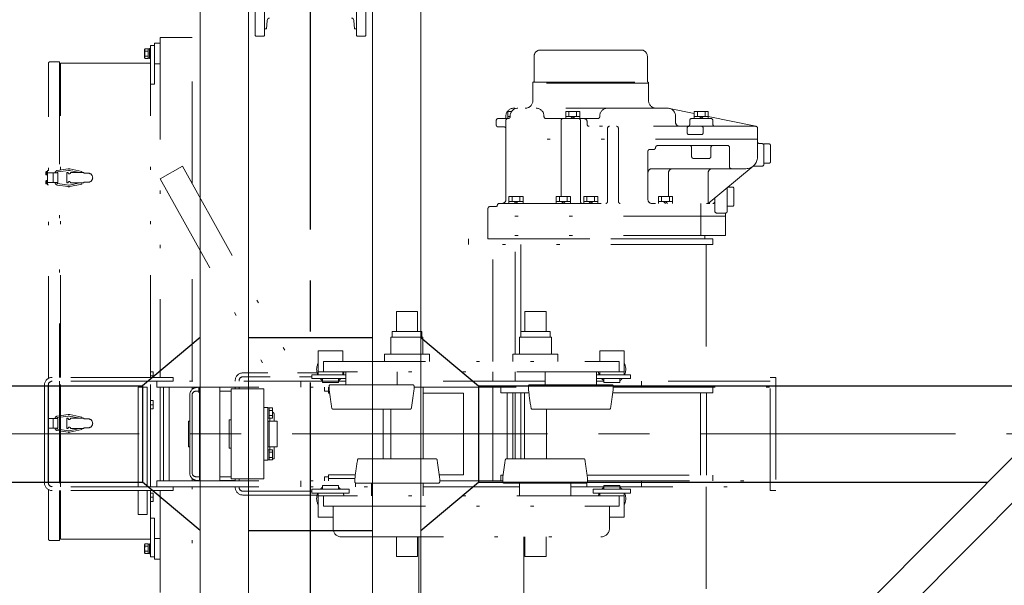
# Model space of a CAD drawing. Units: millimetres. Extents: x -185 to 185, y -134 to 137.
# Drawn here: x -139 to -108, y 64 to 81 of the extents above; entities that cross this region are included whole.
import ezdxf

# ---------------------------------------------------------------- set-up
doc = ezdxf.new("R2010")
doc.units = ezdxf.units.MM
doc.header["$LTSCALE"] = 0.25
doc.linetypes.add('CENTER', pattern=[50.8, 31.75, -6.35, 6.35, -6.35])
doc.linetypes.add('DIVIDE', pattern=[31.75, 12.7, -6.35, 0, -6.35, 0, -6.35])
doc.layers.add('Layer0016', color=7, linetype='Continuous')
doc.styles.add('dcStyle0', font='txt.shx', dxfattribs={"width": 0.8, "bigfont": 'bigfont'})
doc.dimstyles.new('dc_Rotated', dxfattribs={"dimtxt": 3, "dimasz": 3.000002, "dimexe": 0.6, "dimexo": 0.9, "dimgap": 0.9, "dimtad": 3, "dimdsep": 46, "dimtxsty": 'dcStyle0', "dimblk1": 'OPEN30', "dimblk2": 'OPEN30', "dimsah": 1, "dimcen": 0.09, "dimclrd": 91, "dimclre": 91, "dimclrt": 7, "dimadec": 0, "dimazin": 2, "dimtfac": 1, "dimtdec": 4, "dimtmove": 0, "dimatfit": 3, "dimfxl": 1, "dimarcsym": 0})

# ---------------------------------------------------------------- blocks, each defined once
blk = doc.blocks.new('_Open30')
at = {"color": 0, "linetype": 'ByBlock', "lineweight": -2}
for p, q in [((-1, 0.267949), (0, 0)), ((0, 0), (-1, -0.267949)), ((0, 0), (-1, 0))]:
    blk.add_line(p, q, dxfattribs=at)
blk = doc.blocks.new('*D2')
at = {"layer": 'Layer0016', "color": 91, "linetype": 'Continuous', "lineweight": 13}
for p, q in [((-139.885, 70.851), (-139.885, 110.084)), ((-129.885, 93.919), (-129.885, 110.084)), ((-139.885, 109.484), (-129.885, 109.484))]:
    blk.add_line(p, q, dxfattribs=at)
at = {"layer": 'Layer0016', "color": 91, "xscale": 3.000002807615286, "yscale": 2.999989368223643}
for p, rotation in [((-139.885, 109.484), 180), ((-129.885, 109.484), 360)]:
    blk.add_blockref('_Open30', p, dxfattribs=dict(at, rotation=rotation))
at = {"layer": 'Layer0016', "color": 7, "insert": (-134.885, 110.384), "char_height": 3, "width": 12.75, "attachment_point": 8, "style": 'dcStyle0'}
blk.add_mtext('\\T1.00;500', dxfattribs=at)
blk = doc.blocks.new('*D5')
at = {"layer": 'Layer0016', "color": 91, "linetype": 'Continuous', "lineweight": 13}
for p, q in [((-139.885, 70.851), (-139.885, 118.084)), ((60.115, 70.851), (60.115, 118.084)), ((-139.885, 117.484), (60.115, 117.484))]:
    blk.add_line(p, q, dxfattribs=at)
at = {"layer": 'Layer0016', "color": 91, "xscale": 3.000002807615286, "yscale": 2.999989368223643}
for p, rotation in [((-139.885, 117.484), 180), ((60.115, 117.484), 360)]:
    blk.add_blockref('_Open30', p, dxfattribs=dict(at, rotation=rotation))
at = {"layer": 'Layer0016', "color": 7, "insert": (-39.885, 118.384), "char_height": 3, "width": 39.75, "attachment_point": 8, "style": 'dcStyle0'}
blk.add_mtext('\\T1.00;クレーン全長\u300010000', dxfattribs=at)
blk = doc.blocks.new('*D6')
at = {"layer": 'Layer0016', "color": 91, "linetype": 'Continuous', "lineweight": 13}
for p, q in [((-144.052, 68.451), (-150.214, 68.451)), ((-149.614, 50.291), (-149.614, 68.451)), ((-131.825, 50.291), (-150.214, 50.291))]:
    blk.add_line(p, q, dxfattribs=at)
at = {"layer": 'Layer0016', "color": 91, "xscale": 3.000002807615286, "yscale": 2.999989368223643}
for p, rotation in [((-149.614, 68.451), 90), ((-149.614, 50.291), 270)]:
    blk.add_blockref('_Open30', p, dxfattribs=dict(at, rotation=rotation))
at = {"layer": 'Layer0016', "color": 7, "insert": (-150.514, 59.371), "char_height": 3, "width": 12.75, "attachment_point": 8, "rotation": 90, "style": 'dcStyle0'}
blk.add_mtext('\\T1.00;908', dxfattribs=at)
blk = doc.blocks.new('*D7')
at = {"layer": 'Layer0016', "color": 91, "linetype": 'Continuous', "lineweight": 13}
for p, q in [((-131.825, 92.051), (-150.214, 92.051)), ((-149.614, 68.451), (-149.614, 92.051)), ((-144.052, 68.451), (-150.214, 68.451))]:
    blk.add_line(p, q, dxfattribs=at)
at = {"layer": 'Layer0016', "color": 91, "xscale": 3.000002807615286, "yscale": 2.999989368223643}
for p, rotation in [((-149.614, 92.051), 90), ((-149.614, 68.451), 270)]:
    blk.add_blockref('_Open30', p, dxfattribs=dict(at, rotation=rotation))
at = {"layer": 'Layer0016', "color": 7, "insert": (-150.514, 80.251), "char_height": 3, "width": 15.75, "attachment_point": 8, "rotation": 90, "style": 'dcStyle0'}
blk.add_mtext('\\T1.00;1180', dxfattribs=at)
blk = doc.blocks.new('DC_GROUP_HSLI2809-R0_11')
at = {"layer": 'Layer0016', "color": 6, "linetype": 'DIVIDE', "lineweight": 18}
for p, q in [((-134.745, 80.601), (-134.745, 79.961)), ((-134.745, 80.601), (-134.565, 80.601)), ((-133.565, 80.781), (-134.565, 80.781)), ((-134.565, 80.781), (-134.565, 70.211)), ((-133.565, 76.238), (-133.565, 80.781)), ((-135.047, 80.407), (-135.033, 80.431)), ((-135.047, 80.407), (-135.047, 80.281)), ((-135.047, 80.281), (-135.047, 80.155)), ((-135.045, 80.396), (-135.044, 80.405)), ((-135.044, 80.401), (-135.045, 80.391)), ((-135.044, 80.386), (-135.045, 80.396)), ((-135.045, 80.391), (-135.044, 80.382)), ((-135.044, 80.299), (-135.045, 80.28)), ((-135.045, 80.279), (-135.044, 80.298)), ((-135.044, 80.405), (-135.041, 80.413)), ((-135.042, 80.411), (-135.044, 80.401)), ((-135.042, 80.375), (-135.044, 80.386)), ((-135.044, 80.382), (-135.041, 80.373)), ((-135.042, 80.318), (-135.044, 80.299)), ((-135.044, 80.298), (-135.042, 80.317)), ((-135.038, 80.421), (-135.042, 80.411)), ((-135.038, 80.366), (-135.042, 80.375)), ((-135.042, 80.317), (-135.038, 80.337)), ((-135.038, 80.337), (-135.042, 80.318)), ((-135.041, 80.413), (-135.038, 80.422)), ((-135.041, 80.373), (-135.038, 80.364)), ((-135.038, 80.422), (-135.033, 80.431)), ((-135.033, 80.431), (-135.038, 80.421)), ((-135.033, 80.356), (-135.038, 80.366)), ((-135.038, 80.364), (-135.033, 80.356)), ((-135.038, 80.337), (-135.033, 80.356)), ((-135.033, 80.356), (-135.038, 80.337)), ((-134.937, 80.431), (-135.033, 80.431)), ((-134.937, 80.356), (-135.033, 80.356)), ((-134.937, 80.431), (-134.937, 80.425)), ((-134.937, 80.426), (-134.897, 80.426)), ((-134.937, 80.425), (-134.937, 80.361)), ((-134.937, 80.361), (-134.937, 80.356)), ((-134.937, 80.356), (-134.937, 80.345)), ((-134.937, 80.356), (-134.937, 80.217)), ((-134.897, 80.436), (-134.865, 80.436)), ((-134.897, 80.436), (-134.897, 80.281)), ((-134.897, 80.281), (-134.897, 80.126)), ((-134.865, 79.981), (-134.865, 80.531)), ((-134.865, 80.531), (-134.745, 80.531)), ((-134.865, 80.436), (-134.865, 80.281)), ((-134.865, 80.281), (-134.865, 80.126)), ((-134.745, 80.531), (-134.745, 79.331)), ((-122.735, 80.393), (-119.595, 80.393)), ((-138.039, 70.182), (-138.039, 79.987)), ((-138.005, 80.021), (-137.695, 80.021)), ((-137.695, 80.021), (-137.695, 70.211)), ((-137.665, 79.981), (-134.865, 79.981)), ((-137.665, 70.211), (-137.665, 79.981)), ((-135.033, 80.131), (-135.047, 80.155)), ((-135.045, 80.28), (-135.044, 80.26)), ((-135.044, 80.26), (-135.045, 80.279)), ((-135.045, 80.171), (-135.044, 80.18)), ((-135.044, 80.176), (-135.045, 80.166)), ((-135.044, 80.161), (-135.045, 80.171)), ((-135.045, 80.166), (-135.044, 80.157)), ((-135.042, 80.246), (-135.044, 80.26)), ((-135.044, 80.26), (-135.042, 80.246)), ((-135.044, 80.18), (-135.041, 80.188)), ((-135.042, 80.186), (-135.044, 80.176)), ((-135.042, 80.15), (-135.044, 80.161)), ((-135.044, 80.157), (-135.041, 80.148)), ((-135.04, 80.233), (-135.042, 80.246)), ((-135.042, 80.246), (-135.04, 80.233)), ((-135.038, 80.196), (-135.042, 80.186)), ((-135.038, 80.14), (-135.042, 80.15)), ((-135.041, 80.188), (-135.038, 80.197)), ((-135.041, 80.148), (-135.038, 80.139)), ((-135.037, 80.219), (-135.04, 80.233)), ((-135.04, 80.233), (-135.037, 80.219)), ((-135.038, 80.197), (-135.033, 80.206)), ((-135.033, 80.206), (-135.038, 80.196)), ((-135.033, 80.131), (-135.038, 80.14)), ((-135.038, 80.139), (-135.033, 80.131)), ((-135.033, 80.206), (-135.037, 80.219)), ((-135.037, 80.219), (-135.033, 80.206)), ((-134.937, 80.206), (-135.033, 80.206)), ((-134.937, 80.131), (-135.033, 80.131)), ((-134.937, 80.217), (-134.937, 80.206)), ((-134.937, 80.206), (-134.937, 80.2)), ((-134.937, 80.2), (-134.937, 80.136)), ((-134.897, 80.136), (-134.937, 80.136)), ((-134.937, 80.136), (-134.937, 80.131)), ((-134.865, 80.126), (-134.897, 80.126)), ((-134.865, 70.211), (-134.865, 79.981)), ((-122.927, 79.423), (-122.927, 80.201)), ((-119.403, 79.423), (-119.403, 80.201)), ((-137.695, 79.841), (-137.665, 79.841)), ((-134.745, 79.961), (-134.565, 79.961)), ((-122.965, 79.361), (-122.965, 79.393)), ((-122.965, 79.393), (-119.365, 79.393)), ((-122.965, 79.361), (-122.965, 78.821)), ((-119.365, 79.361), (-122.965, 79.361)), ((-119.365, 79.361), (-119.365, 79.393)), ((-119.365, 79.361), (-119.365, 78.821)), ((-134.865, 79.331), (-134.745, 79.331)), ((-123.628, 78.481), (-123.744, 78.481)), ((-123.744, 78.261), (-123.744, 78.481)), ((-123.645, 78.452), (-123.645, 78.481)), ((-118.765, 78.581), (-123.565, 78.581)), ((-121.944, 78.261), (-121.944, 78.481)), ((-121.506, 78.481), (-121.944, 78.481)), ((-121.845, 78.321), (-121.845, 78.481)), ((-121.605, 78.321), (-121.605, 78.481)), ((-121.506, 78.261), (-121.506, 78.481)), ((-118.717, 78.576), (-117.944, 78.416)), ((-117.944, 78.261), (-117.944, 78.481)), ((-117.506, 78.481), (-117.944, 78.481)), ((-117.845, 78.321), (-117.845, 78.481)), ((-117.605, 78.321), (-117.605, 78.481)), ((-117.506, 78.261), (-117.506, 78.481)), ((-124.105, 78.201), (-124.105, 78.061)), ((-123.744, 78.261), (-124.045, 78.261)), ((-123.805, 78.261), (-123.805, 78.341)), ((-123.805, 77.941), (-123.805, 78.201)), ((-123.745, 78.261), (-123.733, 78.261)), ((-123.744, 78.321), (-123.673, 78.321)), ((-123.673, 78.341), (-123.673, 78.321)), ((-122.62, 78.341), (-122.62, 78.321)), ((-122.56, 78.261), (-120.946, 78.261)), ((-122.085, 78.201), (-122.085, 75.841)), ((-121.944, 78.321), (-121.506, 78.321)), ((-121.725, 78.261), (-121.785, 78.321)), ((-121.665, 78.261), (-121.725, 78.321)), ((-121.486, 78.201), (-121.486, 75.681)), ((-121.278, 78.081), (-121.278, 78.161)), ((-120.886, 78.341), (-120.886, 78.321)), ((-118.525, 78.141), (-118.525, 78.341)), ((-118.085, 78.081), (-118.085, 78.201)), ((-118.025, 78.261), (-117.425, 78.261)), ((-117.944, 78.321), (-117.506, 78.321)), ((-117.725, 78.261), (-117.785, 78.321)), ((-117.665, 78.261), (-117.725, 78.321)), ((-117.506, 78.326), (-116.023, 78.02)), ((-117.365, 78.081), (-117.365, 78.201)), ((-124.045, 78.001), (-123.865, 78.001)), ((-123.805, 75.741), (-123.805, 77.941)), ((-116.035, 78.021), (-121.218, 78.021)), ((-120.64, 77.961), (-120.64, 75.681)), ((-120.306, 77.961), (-120.306, 75.681)), ((-120.306, 77.961), (-120.306, 75.681)), ((-118.165, 77.961), (-118.165, 77.821)), ((-117.665, 77.961), (-117.665, 77.821)), ((-115.975, 77.061), (-115.975, 77.961)), ((-115.975, 77.621), (-123.805, 77.621)), ((-118.105, 77.761), (-117.725, 77.761)), ((-119.385, 77.241), (-119.385, 75.741)), ((-119.325, 77.301), (-119.205, 77.301)), ((-119.085, 77.421), (-116.906, 77.421)), ((-118.025, 77.361), (-118.025, 77.081)), ((-117.425, 77.361), (-117.425, 77.081)), ((-116.846, 77.361), (-116.846, 76.761)), ((-115.915, 77.481), (-115.835, 77.481)), ((-115.775, 76.841), (-115.775, 77.471)), ((-115.775, 77.471), (-115.615, 77.471)), ((-115.575, 76.911), (-115.575, 77.431)), ((-117.965, 77.021), (-117.485, 77.021)), ((-138.085, 76.616), (-138.1, 76.616)), ((-138.071, 76.616), (-138.085, 76.616)), ((-138.085, 76.561), (-138.085, 76.616)), ((-138.085, 76.566), (-138.085, 76.616)), ((-138.071, 76.641), (-138.071, 76.201)), ((-138.071, 76.641), (-138.039, 76.641)), ((-138.071, 76.57), (-138.071, 76.616)), ((-138.067, 76.641), (-138.067, 76.201)), ((-137.428, 76.698), (-137.765, 76.648)), ((-137.417, 76.649), (-137.754, 76.599)), ((-137.065, 76.581), (-137.392, 76.649)), ((-137.004, 76.616), (-137.379, 76.697)), ((-137.013, 76.581), (-137.004, 76.616)), ((-134.565, 76.391), (-133.866, 76.779)), ((-133.866, 76.779), (-130.15, 70.091)), ((-119.265, 76.701), (-116.335, 76.701)), ((-116.106, 76.784), (-117.509, 75.621)), ((-116.089, 76.781), (-115.835, 76.781)), ((-115.775, 76.871), (-115.615, 76.871)), ((-138.12, 76.568), (-138.125, 76.568)), ((-138.125, 76.554), (-138.12, 76.554)), ((-138.102, 76.597), (-138.12, 76.597)), ((-138.102, 76.568), (-138.12, 76.568)), ((-138.102, 76.554), (-138.12, 76.554)), ((-138.102, 76.525), (-138.12, 76.525)), ((-138.102, 76.317), (-138.12, 76.317)), ((-138.102, 76.597), (-138.102, 76.568)), ((-138.102, 76.568), (-138.102, 76.554)), ((-138.102, 76.554), (-138.102, 76.525)), ((-138.102, 76.317), (-138.102, 76.288)), ((-138.1, 76.506), (-138.085, 76.506)), ((-138.085, 76.336), (-138.1, 76.336)), ((-138.071, 76.594), (-138.085, 76.594)), ((-138.085, 76.566), (-138.071, 76.57)), ((-138.085, 76.506), (-138.085, 76.561)), ((-138.071, 76.555), (-138.085, 76.552)), ((-138.085, 76.506), (-138.085, 76.552)), ((-138.085, 76.528), (-138.071, 76.528)), ((-138.085, 76.506), (-138.071, 76.506)), ((-138.071, 76.336), (-138.085, 76.336)), ((-138.085, 76.281), (-138.085, 76.336)), ((-138.085, 76.286), (-138.085, 76.336)), ((-138.071, 76.314), (-138.085, 76.314)), ((-138.071, 76.588), (-138.083, 76.588)), ((-138.083, 76.534), (-138.071, 76.534)), ((-138.071, 76.308), (-138.083, 76.308)), ((-137.751, 76.571), (-138.071, 76.571)), ((-138.071, 76.57), (-138.071, 76.555)), ((-138.071, 76.506), (-138.071, 76.555)), ((-138.071, 76.29), (-138.071, 76.336)), ((-137.891, 76.571), (-137.891, 76.271)), ((-137.891, 76.571), (-137.891, 76.271)), ((-137.751, 76.571), (-137.751, 76.271)), ((-137.465, 76.261), (-137.465, 76.581)), ((-137.433, 76.581), (-137.465, 76.581)), ((-136.945, 76.581), (-137.353, 76.581)), ((-136.945, 76.581), (-136.945, 76.561)), ((-136.945, 76.561), (-136.805, 76.561)), ((-134.565, 76.391), (-131.065, 70.091)), ((-134.565, 76.391), (-131.065, 70.091)), ((-118.743, 75.841), (-118.743, 76.581)), ((-117.509, 76.581), (-117.509, 75.621)), ((-138.12, 76.288), (-138.125, 76.288)), ((-138.125, 76.274), (-138.12, 76.274)), ((-138.102, 76.288), (-138.12, 76.288)), ((-138.102, 76.274), (-138.12, 76.274)), ((-138.102, 76.245), (-138.12, 76.245)), ((-138.102, 76.288), (-138.102, 76.274)), ((-138.102, 76.274), (-138.102, 76.245)), ((-138.1, 76.226), (-138.085, 76.226)), ((-138.085, 76.286), (-138.071, 76.29)), ((-138.085, 76.226), (-138.085, 76.281)), ((-138.071, 76.275), (-138.085, 76.272)), ((-138.085, 76.226), (-138.085, 76.272)), ((-138.085, 76.248), (-138.071, 76.248)), ((-138.085, 76.226), (-138.071, 76.226)), ((-138.083, 76.254), (-138.071, 76.254)), ((-138.071, 76.29), (-138.071, 76.275)), ((-138.071, 76.226), (-138.071, 76.275)), ((-137.751, 76.271), (-138.071, 76.271)), ((-138.071, 76.201), (-138.039, 76.201)), ((-137.428, 76.143), (-137.765, 76.193)), ((-137.417, 76.192), (-137.754, 76.242)), ((-137.433, 76.261), (-137.465, 76.261)), ((-137.065, 76.261), (-137.392, 76.192)), ((-137.004, 76.225), (-137.379, 76.144)), ((-136.945, 76.261), (-137.353, 76.261)), ((-137.013, 76.261), (-137.004, 76.225)), ((-136.945, 76.261), (-136.945, 76.281)), ((-136.945, 76.281), (-136.805, 76.281)), ((-116.915, 75.381), (-116.915, 76.113)), ((-116.894, 76.131), (-116.755, 76.131)), ((-116.715, 75.571), (-116.715, 76.091)), ((-123.711, 75.621), (-123.711, 75.841)), ((-123.273, 75.841), (-123.711, 75.841)), ((-123.612, 75.681), (-123.612, 75.841)), ((-123.372, 75.681), (-123.372, 75.841)), ((-123.273, 75.621), (-123.273, 75.841)), ((-122.236, 75.621), (-122.236, 75.841)), ((-121.798, 75.841), (-122.236, 75.841)), ((-122.137, 75.681), (-122.137, 75.841)), ((-121.897, 75.681), (-121.897, 75.841)), ((-121.798, 75.621), (-121.798, 75.841)), ((-121.384, 75.621), (-121.384, 75.841)), ((-120.946, 75.841), (-121.384, 75.841)), ((-121.285, 75.681), (-121.285, 75.841)), ((-121.045, 75.681), (-121.045, 75.841)), ((-120.946, 75.621), (-120.946, 75.841)), ((-119.058, 75.621), (-119.058, 75.841)), ((-118.62, 75.841), (-119.058, 75.841)), ((-118.959, 75.681), (-118.959, 75.841)), ((-118.719, 75.681), (-118.719, 75.841)), ((-118.62, 75.621), (-118.62, 75.841)), ((-117.303, 75.792), (-117.303, 75.381)), ((-124.365, 74.521), (-124.365, 75.461)), ((-124.305, 75.521), (-124.13, 75.521)), ((-124.072, 75.561), (-124.072, 75.521)), ((-124.012, 75.621), (-117.363, 75.621)), ((-123.711, 75.681), (-123.273, 75.681)), ((-123.492, 75.621), (-123.552, 75.681)), ((-123.432, 75.621), (-123.492, 75.681)), ((-122.236, 75.681), (-121.798, 75.681)), ((-122.017, 75.621), (-122.077, 75.681)), ((-121.957, 75.621), (-122.017, 75.681)), ((-121.384, 75.681), (-120.946, 75.681)), ((-121.165, 75.621), (-121.225, 75.681)), ((-121.105, 75.621), (-121.165, 75.681)), ((-119.058, 75.681), (-118.62, 75.681)), ((-118.839, 75.621), (-118.899, 75.681)), ((-118.779, 75.621), (-118.839, 75.681)), ((-117.734, 75.621), (-117.734, 74.621)), ((-116.915, 75.531), (-116.755, 75.531)), ((-116.975, 75.221), (-124.365, 75.221)), ((-117.243, 75.321), (-116.975, 75.321)), ((-116.975, 75.277), (-116.975, 75.221)), ((-116.975, 75.277), (-116.975, 74.621)), ((-133.565, 70.091), (-133.565, 74.591)), ((-117.365, 74.521), (-124.965, 74.521)), ((-124.965, 74.341), (-124.965, 74.521)), ((-116.975, 74.621), (-124.365, 74.621)), ((-124.365, 74.521), (-117.615, 74.521)), ((-117.615, 74.521), (-117.615, 74.621)), ((-117.365, 74.521), (-117.365, 74.341)), ((-117.365, 74.341), (-124.965, 74.341)), ((-124.211, 70.701), (-124.211, 74.341)), ((-123.513, 70.937), (-123.513, 74.341)), ((-123.341, 71.641), (-123.341, 74.341)), ((-117.575, 74.341), (-117.575, 70.091)), ((-127.215, 72.261), (-127.215, 71.641)), ((-127.215, 72.261), (-126.555, 72.261)), ((-126.555, 72.261), (-126.555, 71.641)), ((-123.215, 72.261), (-123.215, 71.641)), ((-122.555, 72.261), (-123.215, 72.261)), ((-122.555, 72.261), (-122.555, 71.641)), ((-127.383, 71.461), (-126.387, 71.461)), ((-127.383, 71.461), (-127.383, 70.937)), ((-127.345, 71.641), (-126.425, 71.641)), ((-127.345, 71.641), (-127.345, 71.461)), ((-126.425, 71.641), (-126.425, 71.461)), ((-126.387, 71.461), (-126.387, 70.937)), ((-122.387, 71.461), (-123.383, 71.461)), ((-123.383, 71.461), (-123.383, 70.937)), ((-122.425, 71.641), (-123.345, 71.641)), ((-123.345, 71.641), (-123.345, 71.461)), ((-122.425, 71.641), (-122.425, 71.461)), ((-122.387, 71.461), (-122.387, 70.937)), ((-128.885, 71.041), (-129.645, 71.041)), ((-129.645, 70.291), (-129.645, 71.041)), ((-128.885, 70.701), (-128.885, 71.041)), ((-127.585, 70.937), (-126.185, 70.937)), ((-127.585, 70.937), (-127.585, 70.701)), ((-126.185, 70.937), (-126.185, 70.701)), ((-122.185, 70.937), (-123.585, 70.937)), ((-123.585, 70.937), (-123.585, 70.701)), ((-122.185, 70.937), (-122.185, 70.701)), ((-120.125, 71.041), (-120.885, 71.041)), ((-120.885, 70.701), (-120.885, 71.041)), ((-120.125, 70.291), (-120.125, 71.041)), ((-129.485, 70.381), (-129.485, 70.701)), ((-129.485, 70.701), (-120.285, 70.701)), ((-120.285, 70.701), (-120.285, 70.381)), ((-134.165, 70.211), (-137.925, 70.211)), ((-134.865, 70.388), (-134.785, 70.388)), ((-134.865, 70.261), (-134.785, 70.261)), ((-134.785, 70.388), (-134.785, 70.211)), ((-134.165, 70.211), (-134.165, 70.091)), ((-131.21, 70.351), (-131.989, 70.351)), ((-131.143, 70.231), (-131.989, 70.231)), ((-129.681, 70.351), (-130.294, 70.351)), ((-129.845, 70.231), (-130.228, 70.231)), ((-129.845, 70.171), (-129.845, 70.291)), ((-129.845, 70.291), (-128.785, 70.291)), ((-128.785, 70.171), (-129.845, 70.171)), ((-129.645, 70.381), (-128.885, 70.381)), ((-129.515, 70.051), (-129.515, 70.171)), ((-120.285, 70.381), (-129.485, 70.381)), ((-129.015, 70.051), (-129.015, 70.171)), ((-128.885, 70.291), (-128.885, 70.381)), ((-128.785, 70.381), (-128.785, 69.981)), ((-127.185, 70.381), (-127.185, 69.981)), ((-124.211, 70.091), (-124.211, 70.381)), ((-123.513, 70.091), (-123.513, 70.381)), ((-122.585, 70.381), (-122.585, 69.981)), ((-120.985, 70.381), (-120.985, 69.981)), ((-120.985, 70.291), (-119.925, 70.291)), ((-119.925, 70.171), (-120.985, 70.171)), ((-120.885, 70.291), (-120.885, 70.381)), ((-120.885, 70.381), (-120.125, 70.381)), ((-120.755, 70.051), (-120.755, 70.171)), ((-120.255, 70.051), (-120.255, 70.171)), ((-119.925, 70.291), (-119.925, 70.171)), ((-115.585, 66.691), (-115.585, 70.211)), ((-115.405, 70.211), (-115.585, 70.211)), ((-115.405, 70.211), (-115.405, 66.691)), ((-138.165, 66.931), (-138.165, 69.971)), ((-138.045, 69.971), (-138.045, 66.931)), ((-138.039, 66.893), (-138.039, 70.008)), ((-134.165, 70.091), (-137.925, 70.091)), ((-137.695, 70.091), (-137.695, 66.811)), ((-137.665, 66.811), (-137.665, 70.091)), ((-135.245, 69.901), (-135.245, 66.811)), ((-134.965, 69.901), (-135.245, 69.901)), ((-134.965, 66.811), (-134.965, 69.901)), ((-134.865, 66.811), (-134.865, 70.091)), ((-134.665, 70.091), (-134.665, 69.911)), ((-128.785, 70.091), (-134.665, 70.091)), ((-134.665, 69.911), (-129.305, 69.911)), ((-134.565, 69.911), (-134.565, 66.991)), ((-134.465, 66.991), (-134.465, 69.911)), ((-134.285, 69.911), (-134.285, 66.991)), ((-133.565, 69.84), (-133.565, 69.911)), ((-133.357, 69.901), (-133.405, 69.901)), ((-133.345, 69.901), (-133.405, 69.901)), ((-133.347, 69.911), (-133.357, 69.901)), ((-133.357, 69.901), (-133.357, 69.741)), ((-133.143, 69.911), (-133.347, 69.911)), ((-133.345, 66.991), (-133.345, 69.911)), ((-133.325, 69.911), (-133.165, 69.911)), ((-132.705, 69.911), (-132.705, 66.991)), ((-132.229, 69.901), (-132.705, 69.901)), ((-132.229, 69.901), (-132.705, 69.901)), ((-132.229, 70.111), (-132.229, 70.091)), ((-132.229, 70.111), (-132.229, 70.091)), ((-132.229, 69.911), (-132.229, 69.851)), ((-132.229, 69.901), (-132.229, 69.851)), ((-132.109, 70.111), (-132.109, 70.091)), ((-132.109, 70.111), (-132.109, 70.091)), ((-132.109, 69.911), (-132.109, 69.851)), ((-132.109, 69.901), (-132.109, 69.851)), ((-130.185, 70.091), (-130.185, 69.911)), ((-129.015, 70.051), (-129.515, 70.051)), ((-129.449, 69.911), (-129.449, 69.781)), ((-129.329, 69.911), (-129.329, 69.721)), ((-129.305, 69.842), (-129.305, 69.941)), ((-126.705, 69.981), (-129.266, 69.981)), ((-122.585, 70.091), (-127.185, 70.091)), ((-126.665, 69.842), (-126.665, 69.941)), ((-126.665, 69.911), (-123.105, 69.911)), ((-126.385, 67.681), (-126.385, 69.911)), ((-124.211, 69.911), (-124.211, 66.991)), ((-123.965, 69.731), (-123.965, 69.911)), ((-123.105, 69.842), (-123.105, 69.941)), ((-123.065, 69.981), (-120.505, 69.981)), ((-120.755, 70.091), (-120.985, 70.091)), ((-120.255, 70.051), (-120.755, 70.051)), ((-120.465, 69.842), (-120.465, 69.941)), ((-120.465, 69.911), (-115.585, 69.911)), ((-115.585, 70.091), (-120.255, 70.091)), ((-119.585, 70.091), (-119.585, 69.911)), ((-117.365, 69.731), (-117.365, 69.911)), ((-133.645, 69.661), (-133.645, 67.241)), ((-133.57, 69.661), (-133.57, 67.241)), ((-133.57, 69.661), (-133.57, 67.241)), ((-133.565, 67.208), (-133.565, 69.694)), ((-133.357, 69.781), (-133.45, 69.781)), ((-133.345, 69.781), (-133.45, 69.781)), ((-133.357, 69.741), (-133.345, 69.741)), ((-132.355, 69.781), (-132.705, 69.781)), ((-132.355, 69.781), (-132.705, 69.781)), ((-132.355, 67.051), (-132.355, 69.851)), ((-131.335, 69.851), (-132.355, 69.851)), ((-131.335, 67.051), (-131.335, 69.851)), ((-129.449, 69.781), (-129.329, 69.781)), ((-129.305, 69.841), (-129.329, 69.841)), ((-129.329, 69.721), (-129.29, 69.721)), ((-126.385, 69.721), (-125.129, 69.721)), ((-125.129, 69.721), (-125.129, 67.181)), ((-123.091, 69.731), (-123.965, 69.731)), ((-123.765, 67.681), (-123.765, 69.731)), ((-123.585, 67.681), (-123.585, 69.731)), ((-123.513, 69.731), (-123.513, 67.681)), ((-123.341, 69.731), (-123.341, 67.681)), ((-123.225, 69.731), (-123.225, 67.681)), ((-117.365, 69.731), (-120.479, 69.731)), ((-117.745, 67.171), (-117.745, 69.731)), ((-117.565, 67.171), (-117.565, 69.731)), ((-134.865, 69.488), (-134.785, 69.488)), ((-134.865, 69.361), (-134.785, 69.361)), ((-134.785, 69.488), (-134.785, 69.234)), ((-131.215, 69.271), (-131.335, 69.271)), ((-131.215, 67.631), (-131.215, 69.271)), ((-131.065, 69.261), (-131.215, 69.261)), ((-131.175, 69.261), (-131.175, 68.941)), ((-131.065, 68.941), (-131.065, 69.261)), ((-138.045, 69.001), (-138.039, 69.001)), ((-137.428, 69.058), (-137.765, 69.008)), ((-137.417, 69.009), (-137.754, 68.96)), ((-137.065, 68.941), (-137.392, 69.009)), ((-137.004, 68.976), (-137.379, 69.057)), ((-137.013, 68.941), (-137.004, 68.976)), ((-134.865, 69.234), (-134.785, 69.234)), ((-131.065, 69.181), (-131.175, 69.181)), ((-131.065, 69.021), (-131.175, 69.021)), ((-131.02, 68.851), (-131.02, 69.066)), ((-126.787, 69.221), (-129.183, 69.221)), ((-127.629, 69.221), (-127.629, 67.681)), ((-127.385, 67.681), (-127.385, 69.221)), ((-122.983, 69.221), (-120.587, 69.221)), ((-122.545, 69.221), (-122.545, 67.681)), ((-138.045, 68.931), (-137.751, 68.931)), ((-137.891, 68.631), (-137.891, 68.931)), ((-137.751, 68.631), (-137.751, 68.931)), ((-137.465, 68.941), (-137.465, 68.621)), ((-137.433, 68.941), (-137.465, 68.941)), ((-136.945, 68.941), (-137.353, 68.941)), ((-136.945, 68.941), (-136.945, 68.921)), ((-136.945, 68.921), (-136.805, 68.921)), ((-136.945, 68.621), (-136.945, 68.641)), ((-136.945, 68.641), (-136.805, 68.641)), ((-133.678, 68.051), (-133.678, 68.851)), ((-133.678, 68.851), (-133.645, 68.851)), ((-132.415, 68.011), (-132.415, 68.891)), ((-132.415, 68.891), (-132.355, 68.891)), ((-131.065, 68.941), (-131.215, 68.941)), ((-130.925, 68.851), (-131.215, 68.851)), ((-131.175, 68.851), (-131.175, 68.051)), ((-131.15, 68.851), (-131.15, 68.941)), ((-130.925, 68.851), (-130.925, 68.051)), ((-138.045, 68.631), (-137.751, 68.631)), ((-138.045, 68.561), (-138.039, 68.561)), ((-137.428, 68.504), (-137.765, 68.554)), ((-137.417, 68.552), (-137.754, 68.602)), ((-137.433, 68.621), (-137.465, 68.621)), ((-137.065, 68.621), (-137.392, 68.553)), ((-137.004, 68.586), (-137.379, 68.504)), ((-136.945, 68.621), (-137.353, 68.621)), ((-137.013, 68.621), (-137.004, 68.586)), ((-133.678, 68.051), (-133.645, 68.051)), ((-130.925, 68.051), (-131.215, 68.051)), ((-131.15, 67.961), (-131.15, 68.051)), ((-131.02, 67.677), (-131.02, 68.051)), ((-132.415, 68.011), (-132.355, 68.011)), ((-131.065, 67.961), (-131.215, 67.961)), ((-131.175, 67.961), (-131.175, 67.641)), ((-131.065, 67.881), (-131.175, 67.881)), ((-131.065, 67.721), (-131.175, 67.721)), ((-131.065, 67.641), (-131.065, 67.961)), ((-131.215, 67.631), (-131.335, 67.631)), ((-131.065, 67.641), (-131.215, 67.641)), ((-131.02, 67.677), (-131.065, 67.677)), ((-125.987, 67.681), (-128.383, 67.681)), ((-123.783, 67.681), (-121.387, 67.681)), ((-133.345, 67.121), (-133.45, 67.121)), ((-133.345, 67.121), (-133.45, 67.121)), ((-132.355, 67.121), (-132.705, 67.121)), ((-132.355, 67.121), (-132.705, 67.121)), ((-129.449, 67.121), (-129.329, 67.121)), ((-129.449, 67.121), (-129.449, 66.991)), ((-129.329, 67.181), (-129.329, 66.991)), ((-128.49, 67.181), (-129.329, 67.181)), ((-125.129, 67.181), (-125.881, 67.181)), ((-123.965, 66.991), (-123.965, 67.171)), ((-123.965, 67.171), (-123.891, 67.171)), ((-121.279, 67.171), (-117.365, 67.171)), ((-117.365, 66.991), (-117.365, 67.171)), ((-134.165, 66.811), (-137.925, 66.811)), ((-134.665, 66.991), (-128.505, 66.991)), ((-134.665, 66.991), (-134.665, 66.811)), ((-134.665, 66.811), (-127.985, 66.811)), ((-134.165, 66.811), (-134.165, 66.691)), ((-133.565, 66.991), (-133.565, 67.062)), ((-133.565, 58.601), (-133.565, 66.811)), ((-133.345, 67.001), (-133.405, 67.001)), ((-133.345, 67.001), (-133.405, 67.001)), ((-132.229, 67.001), (-132.705, 67.001)), ((-132.229, 67.001), (-132.705, 67.001)), ((-132.355, 67.051), (-131.335, 67.051)), ((-132.229, 67.051), (-132.229, 66.991)), ((-132.229, 67.051), (-132.229, 66.991)), ((-132.229, 66.811), (-132.229, 66.791)), ((-132.229, 66.811), (-132.229, 66.791)), ((-132.109, 67.051), (-132.109, 66.991)), ((-132.109, 67.051), (-132.109, 66.991)), ((-132.109, 66.811), (-132.109, 66.791)), ((-132.109, 66.811), (-132.109, 66.791)), ((-130.185, 66.991), (-130.185, 66.811)), ((-129.015, 66.851), (-129.515, 66.851)), ((-129.515, 66.851), (-129.515, 66.731)), ((-128.505, 67.061), (-129.329, 67.061)), ((-129.015, 66.851), (-129.015, 66.731)), ((-128.505, 67.06), (-128.505, 66.961)), ((-128.485, 66.811), (-128.485, 66.926)), ((-125.905, 66.921), (-128.466, 66.921)), ((-127.985, 66.521), (-127.985, 66.921)), ((-126.385, 66.521), (-126.385, 66.921)), ((-126.385, 66.811), (-123.385, 66.811)), ((-125.865, 67.06), (-125.865, 66.961)), ((-125.865, 66.991), (-123.905, 66.991)), ((-123.905, 67.06), (-123.905, 66.961)), ((-123.865, 66.921), (-121.305, 66.921)), ((-123.385, 66.521), (-123.385, 66.921)), ((-121.785, 66.521), (-121.785, 66.921)), ((-121.785, 66.811), (-115.585, 66.811)), ((-121.285, 66.811), (-121.285, 66.926)), ((-121.265, 67.06), (-121.265, 66.961)), ((-121.265, 66.991), (-115.585, 66.991)), ((-120.255, 66.851), (-120.755, 66.851)), ((-120.755, 66.851), (-120.755, 66.731)), ((-120.255, 66.851), (-120.255, 66.731)), ((-119.585, 66.991), (-119.585, 66.811)), ((-117.575, 66.811), (-117.575, 62.561)), ((-138.039, 65.175), (-138.039, 66.72)), ((-134.165, 66.691), (-137.925, 66.691)), ((-137.695, 66.691), (-137.695, 65.141)), ((-137.665, 65.181), (-137.665, 66.691)), ((-135.245, 66.691), (-135.245, 65.941)), ((-134.965, 65.941), (-134.965, 66.691)), ((-134.865, 65.181), (-134.865, 66.691)), ((-134.865, 66.608), (-134.785, 66.608)), ((-134.785, 66.608), (-134.785, 66.354)), ((-134.565, 66.691), (-134.565, 58.601)), ((-129.845, 66.671), (-131.989, 66.671)), ((-129.681, 66.551), (-131.989, 66.551)), ((-129.845, 66.731), (-129.845, 66.611)), ((-128.685, 66.731), (-129.845, 66.731)), ((-129.845, 66.611), (-128.685, 66.611)), ((-129.645, 66.611), (-129.645, 66.521)), ((-129.645, 66.611), (-129.645, 65.861)), ((-129.645, 66.521), (-128.885, 66.521)), ((-129.485, 66.521), (-129.485, 66.201)), ((-120.285, 66.521), (-129.485, 66.521)), ((-128.685, 66.611), (-128.685, 66.731)), ((-121.085, 66.731), (-121.085, 66.611)), ((-119.925, 66.731), (-121.085, 66.731)), ((-121.085, 66.611), (-119.925, 66.611)), ((-120.885, 66.611), (-120.885, 66.521)), ((-120.885, 66.521), (-120.125, 66.521)), ((-120.285, 66.201), (-120.285, 66.521)), ((-120.125, 66.611), (-120.125, 65.861)), ((-119.925, 66.611), (-119.925, 66.731)), ((-115.405, 66.691), (-115.585, 66.691)), ((-134.865, 66.481), (-134.785, 66.481)), ((-134.865, 66.354), (-134.785, 66.354)), ((-129.485, 66.201), (-120.285, 66.201)), ((-129.185, 66.201), (-129.185, 65.511)), ((-120.585, 66.201), (-120.585, 65.511)), ((-134.965, 65.941), (-135.245, 65.941)), ((-134.745, 65.831), (-134.865, 65.831)), ((-134.745, 64.631), (-134.745, 65.831)), ((-129.185, 65.861), (-129.645, 65.861)), ((-120.125, 65.861), (-120.585, 65.861)), ((-137.695, 65.321), (-137.665, 65.321)), ((-137.695, 65.141), (-138.005, 65.141)), ((-134.865, 65.181), (-137.665, 65.181)), ((-135.047, 65.007), (-135.033, 65.031)), ((-135.047, 65.007), (-135.047, 64.881)), ((-135.045, 64.996), (-135.044, 65.005)), ((-135.044, 65.001), (-135.045, 64.991)), ((-135.044, 64.986), (-135.045, 64.996)), ((-135.045, 64.991), (-135.044, 64.982)), ((-135.044, 65.005), (-135.041, 65.013)), ((-135.042, 65.011), (-135.044, 65.001)), ((-135.042, 64.975), (-135.044, 64.986)), ((-135.044, 64.982), (-135.041, 64.973)), ((-135.038, 65.021), (-135.042, 65.011)), ((-135.038, 64.966), (-135.042, 64.975)), ((-135.041, 65.013), (-135.038, 65.022)), ((-135.041, 64.973), (-135.038, 64.964)), ((-135.038, 65.022), (-135.033, 65.031)), ((-135.033, 65.031), (-135.038, 65.021)), ((-135.033, 64.956), (-135.038, 64.966)), ((-135.038, 64.964), (-135.033, 64.956)), ((-134.937, 65.031), (-135.033, 65.031)), ((-134.937, 65.031), (-134.937, 65.025)), ((-134.937, 65.026), (-134.897, 65.026)), ((-134.937, 65.025), (-134.937, 64.961)), ((-134.937, 64.961), (-134.937, 64.956)), ((-134.897, 65.036), (-134.865, 65.036)), ((-134.897, 65.036), (-134.897, 64.881)), ((-134.865, 64.631), (-134.865, 65.181)), ((-134.865, 65.036), (-134.865, 64.881)), ((-134.565, 65.201), (-134.745, 65.201)), ((-134.745, 65.201), (-134.745, 64.561)), ((-128.921, 65.247), (-120.849, 65.247)), ((-127.215, 64.641), (-127.215, 65.247)), ((-126.555, 64.641), (-126.555, 65.247)), ((-126.519, 65.247), (-126.519, 62.467)), ((-123.251, 62.467), (-123.251, 65.247)), ((-123.215, 64.641), (-123.215, 65.247)), ((-122.555, 64.641), (-122.555, 65.247)), ((-135.047, 64.881), (-135.047, 64.755)), ((-135.033, 64.731), (-135.047, 64.755)), ((-135.045, 64.771), (-135.044, 64.78)), ((-135.044, 64.776), (-135.045, 64.766)), ((-135.044, 64.761), (-135.045, 64.771)), ((-135.045, 64.766), (-135.044, 64.757)), ((-135.042, 64.918), (-135.044, 64.899)), ((-135.044, 64.898), (-135.042, 64.917)), ((-135.042, 64.846), (-135.044, 64.86)), ((-135.044, 64.86), (-135.042, 64.846)), ((-135.044, 64.78), (-135.041, 64.788)), ((-135.042, 64.786), (-135.044, 64.776)), ((-135.042, 64.75), (-135.044, 64.761)), ((-135.044, 64.757), (-135.041, 64.748)), ((-135.042, 64.917), (-135.038, 64.937)), ((-135.038, 64.937), (-135.042, 64.918)), ((-135.04, 64.833), (-135.042, 64.846)), ((-135.042, 64.846), (-135.04, 64.833)), ((-135.038, 64.796), (-135.042, 64.786)), ((-135.038, 64.74), (-135.042, 64.75)), ((-135.041, 64.788), (-135.038, 64.797)), ((-135.041, 64.748), (-135.038, 64.739)), ((-135.037, 64.819), (-135.04, 64.833)), ((-135.04, 64.833), (-135.037, 64.819)), ((-135.038, 64.937), (-135.033, 64.956)), ((-135.033, 64.956), (-135.038, 64.937)), ((-135.038, 64.797), (-135.033, 64.806)), ((-135.033, 64.806), (-135.038, 64.796)), ((-135.033, 64.731), (-135.038, 64.74)), ((-135.038, 64.739), (-135.033, 64.731)), ((-135.033, 64.806), (-135.037, 64.819)), ((-135.037, 64.819), (-135.033, 64.806)), ((-134.937, 64.956), (-135.033, 64.956)), ((-134.937, 64.806), (-135.033, 64.806)), ((-134.937, 64.731), (-135.033, 64.731)), ((-134.937, 64.956), (-134.937, 64.945)), ((-134.937, 64.945), (-134.937, 64.907)), ((-134.937, 64.907), (-134.937, 64.865)), ((-134.937, 64.865), (-134.937, 64.817)), ((-134.937, 64.817), (-134.937, 64.806)), ((-134.937, 64.806), (-134.937, 64.8)), ((-134.937, 64.8), (-134.937, 64.736)), ((-134.897, 64.736), (-134.937, 64.736)), ((-134.937, 64.736), (-134.937, 64.731)), ((-134.897, 64.881), (-134.897, 64.726)), ((-134.865, 64.726), (-134.897, 64.726)), ((-134.865, 64.881), (-134.865, 64.726)), ((-134.865, 64.631), (-134.745, 64.631)), ((-134.565, 64.561), (-134.745, 64.561)), ((-127.215, 64.641), (-126.555, 64.641)), ((-122.555, 64.641), (-123.215, 64.641))]:
    blk.add_line(p, q, dxfattribs=at)
for centre, radius, start, end in [((-134.935, 80.355), 0.002, 180, 270), ((-122.735, 80.201), 0.192, 90, 180), ((-119.595, 80.201), 0.192, 0, 90), ((-138.005, 79.987), 0.034, 90, 180), ((-134.935, 80.207), 0.002, 90, 180), ((-122.957, 79.423), 0.03, 270, 0), ((-119.373, 79.423), 0.03, 180, 270), ((-123.205, 78.821), 0.24, 270, 0), ((-119.125, 78.821), 0.24, 180, 270), ((-123.565, 78.341), 0.24, 90, 180), ((-123.433, 78.341), 0.24, 90, 180), ((-122.86, 78.341), 0.24, 0, 90), ((-120.646, 78.341), 0.24, 90, 180), ((-118.765, 78.341), 0.24, 0, 90), ((-124.045, 78.201), 0.06, 90, 180), ((-123.745, 78.201), 0.06, 90, 180), ((-123.733, 78.321), 0.06, 270, 0), ((-122.56, 78.321), 0.06, 180, 270), ((-122.025, 78.201), 0.06, 90, 180), ((-121.546, 78.201), 0.06, 0, 90), ((-121.378, 78.161), 0.1, 0, 90), ((-120.946, 78.321), 0.06, 270, 0), ((-118.405, 78.141), 0.12, 180, 270), ((-118.025, 78.201), 0.06, 90, 180), ((-117.425, 78.201), 0.06, 0, 90), ((-124.045, 78.061), 0.06, 180, 270), ((-123.865, 77.941), 0.06, 0, 90), ((-121.218, 78.081), 0.06, 180, 270), ((-120.58, 77.961), 0.06, 90, 180), ((-120.366, 77.961), 0.06, 0, 90), ((-118.105, 77.961), 0.06, 90, 180), ((-118.145, 78.081), 0.06, 270, 0), ((-117.725, 77.961), 0.06, 0, 90), ((-117.305, 78.081), 0.06, 180, 270), ((-116.035, 77.961), 0.06, 0, 90), ((-118.105, 77.821), 0.06, 180, 270), ((-117.725, 77.821), 0.06, 270, 0), ((-115.915, 77.541), 0.06, 180, 270), ((-119.325, 77.241), 0.06, 90, 180), ((-119.205, 77.361), 0.06, 270, 0), ((-119.085, 77.361), 0.06, 90, 180), ((-118.085, 77.361), 0.06, 0, 90), ((-117.365, 77.361), 0.06, 90, 180), ((-116.906, 77.361), 0.06, 0, 90), ((-115.835, 77.421), 0.06, 0, 90), ((-115.615, 77.431), 0.04, 0, 90), ((-117.965, 77.081), 0.06, 180, 270), ((-117.485, 77.081), 0.06, 270, 0), ((-116.335, 77.061), 0.36, 270, 0), ((-115.615, 76.911), 0.04, 270, 0), ((-138.1, 76.596), 0.02, 90, 163.0422), ((-137.745, 76.56), 0.09, 103.2989, 173.4329), ((-137.405, 76.601), 0.1, 74.8762, 103.3003), ((-137.405, 76.601), 0.05, 74.8823, 103.2896), ((-119.265, 76.581), 0.12, 90, 180), ((-118.623, 76.581), 0.12, 90, 180), ((-117.389, 76.581), 0.12, 90, 180), ((-116.786, 76.761), 0.06, 180, 270), ((-116.089, 76.721), 0.06, 90, 125.9506), ((-115.835, 76.841), 0.06, 270, 0), ((-137.985, 76.561), 0.14, 165.0792, 177.0481), ((-137.985, 76.561), 0.14, 182.9519, 194.9208), ((-137.985, 76.281), 0.14, 165.0792, 177.0481), ((-137.985, 76.561), 0.14, 163.0422, 165.0994), ((-137.985, 76.561), 0.135, 176.9494, 183.0506), ((-137.985, 76.561), 0.14, 194.9006, 196.9578), ((-137.985, 76.281), 0.14, 163.0422, 165.0994), ((-138.1, 76.526), 0.02, 196.9578, 270), ((-138.1, 76.316), 0.02, 90, 163.0422), ((-138.083, 76.59), 0.002, 180, 270), ((-138.083, 76.532), 0.002, 90, 180), ((-138.083, 76.31), 0.002, 180, 270), ((-137.745, 76.56), 0.04, 103.2845, 165.0886), ((-137.393, 76.581), 0.04, 180, 0), ((-137.393, 76.261), 0.04, 0, 180), ((-136.805, 76.421), 0.14, 0, 90), ((-136.805, 76.421), 0.14, 270, 0), ((-137.985, 76.281), 0.14, 182.9519, 194.9208), ((-137.985, 76.281), 0.135, 176.9494, 183.0506), ((-137.985, 76.281), 0.14, 194.9006, 196.9578), ((-138.1, 76.246), 0.02, 196.9578, 270), ((-138.083, 76.252), 0.002, 90, 180), ((-137.745, 76.281), 0.09, 186.4857, 256.7004), ((-137.745, 76.281), 0.04, 194.7232, 256.6737), ((-137.405, 76.241), 0.1, 256.6997, 285.1238), ((-137.405, 76.241), 0.05, 256.7104, 285.1177), ((-116.755, 76.091), 0.04, 0, 90), ((-123.925, 75.741), 0.12, 270, 0), ((-119.265, 75.741), 0.12, 180, 270), ((-124.305, 75.461), 0.06, 90, 180), ((-124.13, 75.581), 0.06, 270, 350.4059), ((-124.012, 75.561), 0.06, 90, 170.4059), ((-121.426, 75.681), 0.06, 180, 270), ((-120.7, 75.681), 0.06, 270, 0), ((-120.246, 75.681), 0.06, 180, 270), ((-117.363, 75.681), 0.06, 270, 0), ((-117.243, 75.381), 0.06, 180, 270), ((-116.975, 75.381), 0.06, 270, 0), ((-116.975, 75.381), 0.06, 300, 0), ((-116.755, 75.571), 0.04, 270, 0), ((-116.915, 75.277), 0.06, 120, 180), ((-129.265, 70.461), 0.43, 152.0945, 203.2862), ((-120.505, 70.461), 0.43, 336.7107, 27.9054), ((-137.925, 69.971), 0.24, 90, 180), ((-131.989, 70.111), 0.24, 90, 180), ((-131.989, 70.111), 0.12, 90, 180), ((-129.265, 70.461), 0.43, 222.4075, 234.4488), ((-129.265, 70.461), 0.43, 305.5463, 317.5894), ((-129.265, 70.461), 0.43, 336.7107, 349.2778), ((-120.505, 70.461), 0.43, 190.7222, 203.2862), ((-120.505, 70.461), 0.43, 222.4075, 234.4488), ((-120.505, 70.461), 0.43, 305.5463, 317.5894), ((-137.925, 69.971), 0.12, 90, 180), ((-133.405, 69.661), 0.24, 90, 180), ((-133.405, 69.661), 0.24, 90, 131.7968), ((-129.265, 69.941), 0.04, 90, 180), ((-126.705, 69.941), 0.04, 0, 90), ((-123.065, 69.941), 0.04, 90, 180), ((-120.505, 69.941), 0.04, 0, 90), ((-133.45, 69.661), 0.12, 90, 180), ((-133.45, 69.661), 0.12, 90, 180), ((-109.46, 72.324), 20, 187.1301, 188.8287), ((-146.51, 72.324), 20, 351.1713, 352.8699), ((-103.26, 72.324), 20, 187.1301, 188.8287), ((-140.31, 72.324), 20, 351.1713, 352.8699), ((-129.183, 69.261), 0.04, 188.833, 270.0009), ((-126.787, 69.261), 0.04, 270, 351.1735), ((-122.983, 69.261), 0.04, 188.8265, 270), ((-120.587, 69.261), 0.04, 270, 351.1679), ((-137.745, 68.921), 0.09, 103.2996, 173.5143), ((-137.745, 68.921), 0.04, 103.3263, 165.2768), ((-137.405, 68.961), 0.1, 74.8762, 103.3003), ((-137.405, 68.961), 0.05, 74.8823, 103.2896), ((-131.085, 69.066), 0.065, 0, 72.0798), ((-137.393, 68.941), 0.04, 180, 0), ((-137.393, 68.621), 0.04, 0, 180), ((-136.805, 68.781), 0.14, 0, 90), ((-136.805, 68.781), 0.14, 270, 0), ((-137.745, 68.641), 0.09, 186.5671, 256.7011), ((-137.745, 68.641), 0.04, 194.9113, 256.7155), ((-137.405, 68.601), 0.1, 256.6997, 285.1238), ((-137.405, 68.601), 0.05, 256.7104, 285.1177), ((-108.66, 64.577), 20, 171.1713, 172.8699), ((-128.383, 67.641), 0.04, 89.9991, 171.167), ((-125.987, 67.641), 0.04, 8.8265, 90), ((-145.71, 64.577), 20, 7.1301, 8.8287), ((-104.06, 64.577), 20, 171.1713, 172.8699), ((-123.783, 67.641), 0.04, 90, 171.1735), ((-121.387, 67.641), 0.04, 8.833, 90.0009), ((-141.11, 64.577), 20, 7.1301, 8.8287), ((-133.405, 67.241), 0.24, 180, 270), ((-133.45, 67.241), 0.12, 180, 270), ((-133.45, 67.241), 0.12, 180, 270), ((-137.925, 66.931), 0.24, 180, 270), ((-137.925, 66.931), 0.12, 180, 270), ((-133.405, 67.241), 0.24, 228.2032, 270), ((-128.465, 66.961), 0.04, 180, 270), ((-125.905, 66.961), 0.04, 270, 0), ((-123.865, 66.961), 0.04, 180, 270), ((-121.305, 66.961), 0.04, 270, 0), ((-131.989, 66.791), 0.24, 180, 270), ((-131.989, 66.791), 0.12, 180, 270), ((-129.265, 66.441), 0.43, 156.714, 207.9058), ((-129.265, 66.441), 0.43, 125.5514, 137.5928), ((-129.265, 66.441), 0.43, 42.4108, 54.4539), ((-129.265, 66.441), 0.43, 10.7238, 23.2895), ((-120.505, 66.441), 0.43, 156.714, 169.2781), ((-120.505, 66.441), 0.43, 125.5514, 137.5928), ((-120.505, 66.441), 0.43, 42.4108, 54.4539), ((-120.505, 66.441), 0.43, 332.0948, 23.2895), ((-128.921, 65.511), 0.264, 180, 270), ((-120.849, 65.511), 0.264, 270, 0), ((-138.005, 65.175), 0.034, 180, 270)]:
    blk.add_arc(centre, radius, start, end, dxfattribs=at)
blk = doc.blocks.new('DC_GROUP_HSLI2809-R0_14')
at = {"layer": 'Layer0016', "color": 7, "linetype": 'CENTER', "lineweight": 25}
blk.add_line((-129.885, 49.411), (-129.885, 93.301), dxfattribs=at)
at = {"layer": 'Layer0016', "color": 30, "linetype": 'Continuous', "lineweight": 18}
for p, q in [((-133.315, 85.651), (-133.315, 51.251)), ((-131.815, 51.251), (-131.815, 85.651)), ((-127.955, 51.251), (-127.955, 85.651)), ((-126.455, 51.251), (-126.455, 85.651)), ((-131.605, 80.847), (-131.605, 84.055)), ((-131.315, 84.055), (-131.315, 80.847)), ((-128.455, 84.055), (-128.455, 80.847)), ((-128.165, 80.847), (-128.165, 84.055)), ((-131.232, 81.315), (-131.255, 81.051)), ((-128.538, 81.315), (-128.515, 81.051)), ((-131.315, 81.051), (-131.255, 81.051)), ((-128.455, 81.051), (-128.515, 81.051)), ((-131.585, 80.827), (-131.605, 80.847)), ((-131.335, 80.827), (-131.585, 80.827)), ((-131.315, 80.847), (-131.335, 80.827)), ((-128.455, 80.847), (-128.435, 80.827)), ((-128.435, 80.827), (-128.185, 80.827)), ((-128.185, 80.827), (-128.165, 80.847))]:
    blk.add_line(p, q, dxfattribs=at)
for centre, start, end in [((-131.152, 81.308), 96.0195, 174.9997), ((-128.618, 81.308), 4.9982, 83.9806)]:
    blk.add_arc(centre, 0.08, start, end, dxfattribs=at)
blk = doc.blocks.new('DC_GROUP_HSLI2809-R0_15')
at = {"layer": 'Layer0016', "color": 7, "linetype": 'Continuous', "lineweight": 25}
for p, q in [((-106.55, 69.223), (-123.673, 52.023)), ((-106.55, 69.223), (-105.841, 68.517)), ((-122.965, 51.318), (-105.841, 68.517))]:
    blk.add_line(p, q, dxfattribs=at)
at = {"layer": 'Layer0016', "color": 7, "linetype": 'Continuous', "lineweight": 13}
blk.add_line((-122.965, 51.318), (-123.673, 52.023), dxfattribs=at)

msp = doc.modelspace()

# ---------------------------------------------------------------- linework, layer by layer
at = {"layer": 'Layer0016', "color": 7, "linetype": 'Continuous', "lineweight": 25}
for p, q in [((-133.315, 71.451), (-135.115, 69.951)), ((-131.815, 71.451), (-127.955, 71.451)), ((-126.455, 71.451), (-124.655, 69.951)), ((-139.885, 69.951), (-135.115, 69.951)), ((-135.115, 69.951), (-135.115, 66.951)), ((-124.655, 69.951), (44.885, 69.951)), ((-124.655, 69.951), (-124.655, 66.951)), ((-139.885, 66.951), (-135.115, 66.951)), ((-133.315, 65.451), (-135.115, 66.951)), ((-126.455, 65.451), (-124.655, 66.951)), ((-124.655, 66.951), (-108.811, 66.951)), ((-131.815, 65.451), (-127.955, 65.451))]:
    msp.add_line(p, q, dxfattribs=at)
at = {"layer": 'Layer0016', "color": 7, "linetype": 'CENTER', "lineweight": 18}
msp.add_line((-143.152, 68.451), (62.862, 68.451), dxfattribs=at)

# ---------------------------------------------------------------- block references
at = {"layer": 'Layer0016', "linetype": 'Continuous'}
for name in ['DC_GROUP_HSLI2809-R0_14', 'DC_GROUP_HSLI2809-R0_11', 'DC_GROUP_HSLI2809-R0_15']:
    msp.add_blockref(name, (0, 0), dxfattribs=at)

# ---------------------------------------------------------------- dimensions: what is measured, and where the dimension line sits
at = {"layer": 'Layer0016', "linetype": 'Continuous', "lineweight": 13}
for base, p2, text, picture, middle in [((60.115, 117.484), (60.115, 69.951), 'クレーン全長\u300010000', '*D5', (-39.885, 117.484)), ((-129.885, 109.484), (-129.885, 93.019), '500', '*D2', (-134.885, 109.484))]:
    dim = msp.add_linear_dim(base=base, p1=(-139.885, 69.951), p2=p2, text=text, dimstyle='dc_Rotated', override={"dimtxt": 3, "dimasz": 3.000002, "dimexe": 0.6, "dimexo": 0.9, "dimgap": 0.9, "dimtad": 3, "dimtih": 0, "dimtoh": 0, "dimdec": 2, "dimlfac": 1, "dimzin": 8, "dimtxsty": 'dcStyle0', "dimblk1": 'Open30', "dimblk2": 'Open30', "dimsah": 1, "dimclrd": 91, "dimclre": 91, "dimclrt": 7, "dimazin": 2, "dimtofl": 1, "dimtolj": 0, "dimtzin": 8, "dimarcsym": 1}, dxfattribs=at)
    dim.commit()
    dim.dimension.update_dxf_attribs({"geometry": picture, "text_midpoint": middle, "dimtype": 160})
for base, p1, p2, text, picture, middle in [((-149.614, 92.051), (-143.152, 68.451), (-130.925, 92.051), '1180', '*D7', (-149.614, 80.251)), ((-149.614, 68.451), (-130.925, 50.291), (-143.152, 68.451), '908', '*D6', (-149.614, 59.371))]:
    dim = msp.add_linear_dim(base=base, p1=p1, p2=p2, angle=90, text=text, dimstyle='dc_Rotated', override={"dimtxt": 3, "dimasz": 3.000002, "dimexe": 0.6, "dimexo": 0.9, "dimgap": 0.9, "dimtad": 3, "dimtih": 0, "dimtoh": 0, "dimdec": 2, "dimlfac": 1, "dimzin": 8, "dimtxsty": 'dcStyle0', "dimblk1": 'Open30', "dimblk2": 'Open30', "dimsah": 1, "dimclrd": 91, "dimclre": 91, "dimclrt": 7, "dimazin": 2, "dimtofl": 1, "dimtolj": 0, "dimtzin": 8, "dimarcsym": 1}, dxfattribs=at)
    dim.commit()
    dim.dimension.update_dxf_attribs({"geometry": picture, "text_midpoint": middle, "dimtype": 160})

doc.saveas('drawing.dxf')
